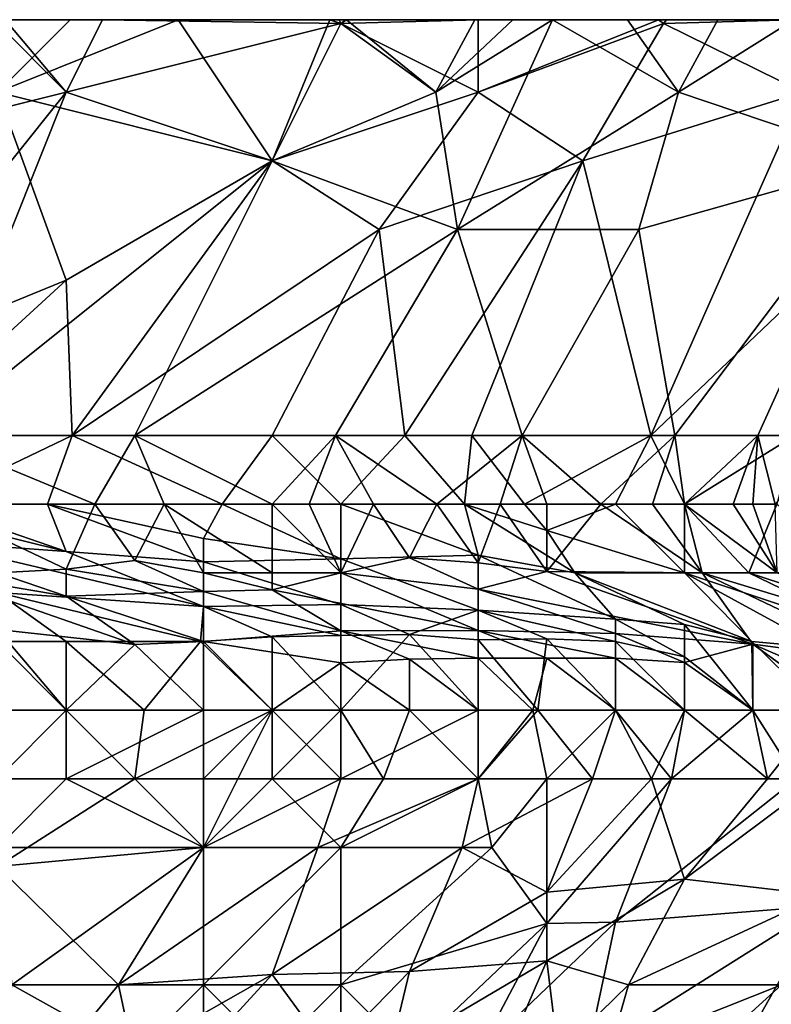
# Model space of a CAD drawing. Extents: x -101.11 to -97.38, y -1.48 to 0.39.
# Drawn here: x -97.86 to -97.64, y 0.1 to 0.39 of the extents above; entities that cross this region are included whole.
import ezdxf

# ---------------------------------------------------------------- set-up
doc = ezdxf.new("R2010")
doc.units = 0
doc.header["$MEASUREMENT"] = 0
doc.layers.add('BLOCK_0', color=7, linetype='Continuous')
doc.layers.add('SLICING1', color=7, linetype='Continuous')

msp = doc.modelspace()

# ---------------------------------------------------------------- linework, layer by layer
at = {"layer": 'BLOCK_0'}
for points in [[(-97.8628, 0.38473, 643.43665), (-97.92231, 0.34506, 643.44828), (-97.84297, 0.3649, 643.41185)], [(-97.84297, 0.3649, 643.41185), (-97.78346, 0.34506, 643.3508), (-97.76363, 0.38473, 643.3604)], [(-97.76363, 0.38473, 643.3604), (-97.78346, 0.34506, 643.3508), (-97.7362, 0.3649, 643.32089)], [(-97.76363, 0.38473, 641.60408), (-97.72396, 0.3649, 641.65057), (-97.78346, 0.34506, 641.61172)], [(-97.6705, 0.38473, 641.69442), (-97.69374, 0.34506, 641.69442), (-97.72396, 0.3649, 641.65057)], [(-97.69374, 0.34506, 641.69442), (-97.6705, 0.38473, 641.69442), (-97.63021, 0.3649, 641.75392)], [(-97.88264, 0.26572, 643.36348), (-97.84297, 0.3649, 643.41185), (-97.92231, 0.26572, 643.38829)], [(-97.92231, 0.34506, 643.44828), (-97.92231, 0.26572, 643.38829), (-97.84297, 0.3649, 643.41185)], [(-97.8628, 0.3649, 641.54053), (-97.84297, 0.31056, 641.59524), (-97.90408, 0.28556, 641.57541)], [(-97.78346, 0.34506, 643.3508), (-97.84297, 0.3649, 643.41185), (-97.88264, 0.26572, 643.36348)], [(-97.84297, 0.31056, 641.59524), (-97.8628, 0.3649, 641.54053), (-97.78346, 0.34506, 641.61172)], [(-97.7362, 0.3649, 643.32089), (-97.78346, 0.34506, 643.3508), (-97.73, 0.32523, 643.28122)], [(-97.75263, 0.32523, 641.65475), (-97.78346, 0.34506, 641.61172), (-97.72396, 0.3649, 641.65057)], [(-97.72396, 0.3649, 641.65057), (-97.69374, 0.34506, 641.69442), (-97.75263, 0.32523, 641.65475)], [(-97.67763, 0.32523, 643.22171), (-97.66616, 0.3649, 643.24155), (-97.73, 0.32523, 643.28122)], [(-97.69374, 0.34506, 641.69442), (-97.63021, 0.3649, 641.75392), (-97.67413, 0.26572, 641.79359)], [(-97.67763, 0.32523, 643.22171), (-97.60727, 0.34506, 643.14237), (-97.66616, 0.3649, 643.24155)], [(-97.63021, 0.3649, 641.75392), (-97.61161, 0.32523, 641.81343), (-97.67413, 0.26572, 641.79359)], [(-97.88264, 0.26572, 643.36348), (-97.82313, 0.26572, 643.31661), (-97.78346, 0.34506, 643.3508)], [(-97.84126, 0.26572, 641.63491), (-97.84297, 0.31056, 641.59524), (-97.78346, 0.34506, 641.61172)], [(-97.78346, 0.34506, 641.61172), (-97.75263, 0.32523, 641.65475), (-97.84126, 0.26572, 641.63491)], [(-97.78346, 0.34506, 643.3508), (-97.82313, 0.26572, 643.31661), (-97.73, 0.32523, 643.28122)], [(-97.75263, 0.32523, 641.65475), (-97.69374, 0.34506, 641.69442), (-97.74517, 0.26572, 641.71425)], [(-97.72579, 0.26572, 641.73409), (-97.74517, 0.26572, 641.71425), (-97.69374, 0.34506, 641.69442)], [(-97.67413, 0.26572, 641.79359), (-97.72579, 0.26572, 641.73409), (-97.69374, 0.34506, 641.69442)], [(-97.67763, 0.32523, 643.22171), (-97.6672, 0.26572, 643.14237), (-97.60727, 0.34506, 643.14237)], [(-97.64326, 0.26572, 643.1027), (-97.60727, 0.34506, 643.14237), (-97.6672, 0.26572, 643.14237)], [(-97.64326, 0.26572, 643.1027), (-97.62048, 0.26572, 643.06303), (-97.60727, 0.34506, 643.14237)], [(-97.78346, 0.26572, 641.68257), (-97.84126, 0.26572, 641.63491), (-97.75263, 0.32523, 641.65475)], [(-97.76521, 0.26572, 643.26138), (-97.73, 0.32523, 643.28122), (-97.82313, 0.26572, 643.31661)], [(-97.74517, 0.26572, 641.71425), (-97.78346, 0.26572, 641.68257), (-97.75263, 0.32523, 641.65475)], [(-97.76521, 0.26572, 643.26138), (-97.71124, 0.26572, 643.20188), (-97.73, 0.32523, 643.28122)], [(-97.67763, 0.32523, 643.22171), (-97.73, 0.32523, 643.28122), (-97.71124, 0.26572, 643.20188)], [(-97.67763, 0.32523, 643.22171), (-97.71124, 0.26572, 643.20188), (-97.6672, 0.26572, 643.14237)], [(-97.6325, 0.26572, 641.8531), (-97.67413, 0.26572, 641.79359), (-97.61161, 0.32523, 641.81343)], [(-97.90408, 0.28556, 641.57541), (-97.84297, 0.31056, 641.59524), (-97.89202, 0.26572, 641.59524)], [(-97.84297, 0.31056, 641.59524), (-97.84126, 0.26572, 641.63491), (-97.89202, 0.26572, 641.59524)], [(-97.89202, 0.26572, 641.59524), (-97.84126, 0.26572, 641.63491), (-97.88264, 0.24589, 641.60233)], [(-97.82313, 0.26572, 643.31661), (-97.88264, 0.26572, 643.36348), (-97.83475, 0.24589, 643.32089)], [(-97.88264, 0.24589, 643.35769), (-97.83475, 0.24589, 643.32089), (-97.88264, 0.26572, 643.36348)], [(-97.84834, 0.24589, 641.63491), (-97.88264, 0.24589, 641.60233), (-97.84126, 0.26572, 641.63491)], [(-97.84834, 0.24589, 641.63491), (-97.84126, 0.26572, 641.63491), (-97.79793, 0.24589, 641.67458)], [(-97.78346, 0.26572, 641.68257), (-97.79793, 0.24589, 641.67458), (-97.84126, 0.26572, 641.63491)], [(-97.82313, 0.26572, 643.31661), (-97.83475, 0.24589, 643.32089), (-97.81467, 0.24589, 643.30105)], [(-97.76521, 0.26572, 643.26138), (-97.82313, 0.26572, 643.31661), (-97.78346, 0.24589, 643.27237)], [(-97.81467, 0.24589, 643.30105), (-97.78346, 0.24589, 643.27237), (-97.82313, 0.26572, 643.31661)], [(-97.79793, 0.24589, 641.67458), (-97.78346, 0.26572, 641.68257), (-97.76363, 0.24589, 641.69872)], [(-97.78346, 0.24589, 643.27237), (-97.77276, 0.24589, 643.26138), (-97.76521, 0.26572, 643.26138)], [(-97.76363, 0.24589, 641.69872), (-97.78346, 0.26572, 641.68257), (-97.74517, 0.26572, 641.71425)], [(-97.76521, 0.26572, 643.26138), (-97.77276, 0.24589, 643.26138), (-97.75425, 0.24589, 643.24155)], [(-97.76521, 0.26572, 643.26138), (-97.75425, 0.24589, 643.24155), (-97.73592, 0.24589, 643.22171)], [(-97.73592, 0.24589, 643.22171), (-97.71124, 0.26572, 643.20188), (-97.76521, 0.26572, 643.26138)], [(-97.76363, 0.24589, 641.69872), (-97.74517, 0.26572, 641.71425), (-97.72799, 0.24589, 641.73409)], [(-97.72579, 0.26572, 641.73409), (-97.72799, 0.24589, 641.73409), (-97.74517, 0.26572, 641.71425)], [(-97.7176, 0.24589, 643.20188), (-97.71124, 0.26572, 643.20188), (-97.73592, 0.24589, 643.22171)], [(-97.72579, 0.26572, 641.73409), (-97.71064, 0.24589, 641.75392), (-97.72799, 0.24589, 641.73409)], [(-97.71064, 0.24589, 641.75392), (-97.72579, 0.26572, 641.73409), (-97.67413, 0.26572, 641.79359)], [(-97.7176, 0.24589, 643.20188), (-97.70412, 0.24589, 643.18375), (-97.71124, 0.26572, 643.20188)], [(-97.68857, 0.24589, 643.16221), (-97.6672, 0.26572, 643.14237), (-97.71124, 0.26572, 643.20188)], [(-97.71124, 0.26572, 643.20188), (-97.70412, 0.24589, 643.18375), (-97.68857, 0.24589, 643.16221)], [(-97.67413, 0.26572, 641.79359), (-97.68429, 0.24589, 641.78635), (-97.71064, 0.24589, 641.75392)], [(-97.67363, 0.24589, 643.14237), (-97.6672, 0.26572, 643.14237), (-97.68857, 0.24589, 643.16221)], [(-97.68429, 0.24589, 641.78635), (-97.67413, 0.26572, 641.79359), (-97.66445, 0.24589, 641.81514)], [(-97.66445, 0.24589, 641.81514), (-97.67413, 0.26572, 641.79359), (-97.6325, 0.26572, 641.8531)], [(-97.6672, 0.26572, 643.14237), (-97.67363, 0.24589, 643.14237), (-97.66445, 0.24589, 643.12642)], [(-97.66445, 0.24589, 643.12642), (-97.64326, 0.26572, 643.1027), (-97.6672, 0.26572, 643.14237)], [(-97.65032, 0.24589, 643.1027), (-97.64326, 0.26572, 643.1027), (-97.66445, 0.24589, 643.12642)], [(-97.66445, 0.24589, 641.81514), (-97.6325, 0.26572, 641.8531), (-97.63773, 0.24589, 641.8531)], [(-97.64462, 0.24589, 643.09314), (-97.64326, 0.26572, 643.1027), (-97.65032, 0.24589, 643.1027)], [(-97.63823, 0.24589, 643.08287), (-97.64326, 0.26572, 643.1027), (-97.64462, 0.24589, 643.09314)], [(-97.63823, 0.24589, 643.08287), (-97.62048, 0.26572, 643.06303), (-97.64326, 0.26572, 643.1027)], [(-97.84297, 0.22712, 643.34072), (-97.83475, 0.24589, 643.32089), (-97.88264, 0.24589, 643.35769)], [(-97.88264, 0.24589, 643.35769), (-97.8628, 0.22605, 643.35725), (-97.84297, 0.22712, 643.34072)], [(-97.88264, 0.24589, 641.60233), (-97.84297, 0.23225, 641.61508), (-97.88264, 0.24208, 641.59524)], [(-97.88264, 0.24589, 641.60233), (-97.84834, 0.24589, 641.63491), (-97.84297, 0.23225, 641.61508)], [(-97.79793, 0.24589, 641.67458), (-97.8033, 0.23597, 641.65475), (-97.84834, 0.24589, 641.63491)], [(-97.84297, 0.23225, 641.61508), (-97.84834, 0.24589, 641.63491), (-97.8033, 0.2292, 641.63491)], [(-97.8033, 0.23597, 641.65475), (-97.8033, 0.2292, 641.63491), (-97.84834, 0.24589, 641.63491)], [(-97.82313, 0.22962, 643.32089), (-97.83475, 0.24589, 643.32089), (-97.84297, 0.22712, 643.34072)], [(-97.82313, 0.22962, 643.32089), (-97.81467, 0.24589, 643.30105), (-97.83475, 0.24589, 643.32089)], [(-97.82313, 0.22962, 643.32089), (-97.8033, 0.22605, 643.30575), (-97.81467, 0.24589, 643.30105)], [(-97.8033, 0.22605, 643.30575), (-97.78346, 0.22605, 643.2883), (-97.81467, 0.24589, 643.30105)], [(-97.78346, 0.24589, 643.27237), (-97.81467, 0.24589, 643.30105), (-97.78346, 0.22605, 643.2883)], [(-97.76363, 0.23007, 641.67458), (-97.8033, 0.23597, 641.65475), (-97.79793, 0.24589, 641.67458)], [(-97.79793, 0.24589, 641.67458), (-97.76363, 0.24589, 641.69872), (-97.76363, 0.23007, 641.67458)], [(-97.77276, 0.24589, 643.26138), (-97.78346, 0.24589, 643.27237), (-97.76363, 0.22605, 643.26817)], [(-97.78346, 0.24589, 643.27237), (-97.78346, 0.22605, 643.2883), (-97.76363, 0.22605, 643.26817)], [(-97.77276, 0.24589, 643.26138), (-97.76363, 0.22605, 643.26817), (-97.75425, 0.24589, 643.24155)], [(-97.74379, 0.23042, 643.24155), (-97.75425, 0.24589, 643.24155), (-97.76363, 0.22605, 643.26817)], [(-97.72799, 0.24589, 641.73409), (-97.72396, 0.23115, 641.71425), (-97.76363, 0.24589, 641.69872)], [(-97.76363, 0.23007, 641.67458), (-97.76363, 0.24589, 641.69872), (-97.72396, 0.23115, 641.71425)], [(-97.75425, 0.24589, 643.24155), (-97.74379, 0.23042, 643.24155), (-97.73592, 0.24589, 643.22171)], [(-97.72396, 0.22895, 643.22171), (-97.73592, 0.24589, 643.22171), (-97.74379, 0.23042, 643.24155)], [(-97.72396, 0.22895, 643.22171), (-97.7176, 0.24589, 643.20188), (-97.73592, 0.24589, 643.22171)], [(-97.69607, 0.22605, 641.73409), (-97.72799, 0.24589, 641.73409), (-97.70412, 0.23829, 641.75392)], [(-97.69607, 0.22605, 641.73409), (-97.72396, 0.23115, 641.71425), (-97.72799, 0.24589, 641.73409)], [(-97.71064, 0.24589, 641.75392), (-97.70412, 0.23829, 641.75392), (-97.72799, 0.24589, 641.73409)], [(-97.70412, 0.22642, 643.20188), (-97.7176, 0.24589, 643.20188), (-97.72396, 0.22895, 643.22171)], [(-97.70412, 0.22642, 643.20188), (-97.70412, 0.24589, 643.18375), (-97.7176, 0.24589, 643.20188)], [(-97.70412, 0.23829, 641.75392), (-97.71064, 0.24589, 641.75392), (-97.68429, 0.24589, 641.78635)], [(-97.68857, 0.24589, 643.16221), (-97.70412, 0.24589, 643.18375), (-97.70412, 0.22642, 643.20188)], [(-97.68429, 0.24589, 641.78635), (-97.66445, 0.22605, 641.7807), (-97.70412, 0.23829, 641.75392)], [(-97.65926, 0.22605, 643.14237), (-97.68857, 0.24589, 643.16221), (-97.70412, 0.22642, 643.20188)], [(-97.65926, 0.22605, 643.14237), (-97.67363, 0.24589, 643.14237), (-97.68857, 0.24589, 643.16221)], [(-97.66445, 0.22605, 641.7807), (-97.68429, 0.24589, 641.78635), (-97.66445, 0.24589, 641.81514)], [(-97.66445, 0.24589, 643.12642), (-97.67363, 0.24589, 643.14237), (-97.65926, 0.22605, 643.14237)], [(-97.65032, 0.24589, 643.1027), (-97.66445, 0.24589, 643.12642), (-97.6376, 0.22605, 643.1027)], [(-97.65926, 0.22605, 643.14237), (-97.6376, 0.22605, 643.1027), (-97.66445, 0.24589, 643.12642)], [(-97.66445, 0.24589, 641.81514), (-97.63773, 0.24589, 641.8531), (-97.64586, 0.22605, 641.81343)], [(-97.66445, 0.24589, 641.81514), (-97.64586, 0.22605, 641.81343), (-97.66445, 0.22605, 641.7807)], [(-97.64462, 0.24589, 643.09314), (-97.65032, 0.24589, 643.1027), (-97.6376, 0.22605, 643.1027)], [(-97.63773, 0.24589, 641.8531), (-97.60991, 0.22605, 641.87293), (-97.64586, 0.22605, 641.81343)], [(-97.64462, 0.24589, 643.09314), (-97.6376, 0.22605, 643.1027), (-97.63823, 0.24589, 643.08287)], [(-97.88264, 0.23509, 641.57541), (-97.88264, 0.24208, 641.59524), (-97.84297, 0.23225, 641.61508)], [(-97.66445, 0.22605, 641.7807), (-97.69607, 0.22605, 641.73409), (-97.70412, 0.23829, 641.75392)], [(-97.88264, 0.23509, 641.57541), (-97.8033, 0.21629, 641.55557), (-97.8628, 0.22037, 641.5159)], [(-97.88264, 0.23509, 641.57541), (-97.84297, 0.23225, 641.61508), (-97.8033, 0.21629, 641.55557)], [(-97.8033, 0.2292, 641.63491), (-97.8033, 0.23597, 641.65475), (-97.76363, 0.23007, 641.67458)], [(-97.8033, 0.2292, 641.63491), (-97.8033, 0.21629, 641.55557), (-97.84297, 0.23225, 641.61508)], [(-97.72396, 0.21527, 641.63491), (-97.76363, 0.23007, 641.67458), (-97.72396, 0.23115, 641.71425)], [(-97.72396, 0.22129, 643.24155), (-97.74379, 0.23042, 643.24155), (-97.76363, 0.22605, 643.26817)], [(-97.72396, 0.22129, 643.24155), (-97.72396, 0.22895, 643.22171), (-97.74379, 0.23042, 643.24155)], [(-97.72396, 0.23115, 641.71425), (-97.69607, 0.22605, 641.73409), (-97.68429, 0.21268, 641.67458)], [(-97.72396, 0.23115, 641.71425), (-97.68429, 0.21268, 641.67458), (-97.72396, 0.21527, 641.63491)], [(-97.82313, 0.22962, 643.32089), (-97.84297, 0.22712, 643.34072), (-97.8033, 0.22063, 643.32089)], [(-97.8033, 0.22605, 643.30575), (-97.82313, 0.22962, 643.32089), (-97.8033, 0.22063, 643.32089)], [(-97.8033, 0.2292, 641.63491), (-97.76363, 0.23007, 641.67458), (-97.76363, 0.21689, 641.59524)], [(-97.8033, 0.2292, 641.63491), (-97.76363, 0.21689, 641.59524), (-97.8033, 0.21629, 641.55557)], [(-97.72396, 0.21527, 641.63491), (-97.76363, 0.21689, 641.59524), (-97.76363, 0.23007, 641.67458)], [(-97.70412, 0.22642, 643.20188), (-97.72396, 0.22895, 643.22171), (-97.72396, 0.22129, 643.24155)], [(-97.8628, 0.22605, 643.35725), (-97.88264, 0.22605, 643.37206), (-97.84297, 0.21927, 643.36056)], [(-97.8628, 0.20973, 643.4399), (-97.82313, 0.20538, 643.42006), (-97.88264, 0.22605, 643.37206)], [(-97.84297, 0.21927, 643.36056), (-97.88264, 0.22605, 643.37206), (-97.82313, 0.20538, 643.42006)], [(-97.8628, 0.22605, 643.35725), (-97.84297, 0.21927, 643.36056), (-97.84297, 0.22712, 643.34072)], [(-97.84297, 0.21927, 643.36056), (-97.8033, 0.22063, 643.32089), (-97.84297, 0.22712, 643.34072)], [(-97.8033, 0.22605, 643.30575), (-97.78346, 0.2211, 643.30105), (-97.78346, 0.22605, 643.2883)], [(-97.8033, 0.22605, 643.30575), (-97.8033, 0.22063, 643.32089), (-97.78346, 0.2211, 643.30105)], [(-97.72396, 0.20942, 643.32089), (-97.76363, 0.22605, 643.26817), (-97.78346, 0.2211, 643.30105)], [(-97.78346, 0.22605, 643.2883), (-97.78346, 0.2211, 643.30105), (-97.76363, 0.22605, 643.26817)], [(-97.72396, 0.22129, 643.24155), (-97.76363, 0.22605, 643.26817), (-97.72396, 0.20942, 643.32089)], [(-97.72396, 0.22129, 643.24155), (-97.64462, 0.20544, 643.24155), (-97.70412, 0.22642, 643.20188)], [(-97.70412, 0.22642, 643.20188), (-97.64462, 0.20544, 643.24155), (-97.65926, 0.22605, 643.14237)], [(-97.66445, 0.22605, 641.7807), (-97.64499, 0.20622, 641.71425), (-97.69607, 0.22605, 641.73409)], [(-97.68429, 0.21268, 641.67458), (-97.69607, 0.22605, 641.73409), (-97.66445, 0.2111, 641.69442)], [(-97.66445, 0.2111, 641.69442), (-97.69607, 0.22605, 641.73409), (-97.64499, 0.20622, 641.71425)], [(-97.66445, 0.22605, 641.7807), (-97.62478, 0.20437, 641.73409), (-97.64499, 0.20622, 641.71425)], [(-97.64586, 0.22605, 641.81343), (-97.60495, 0.20622, 641.77011), (-97.66445, 0.22605, 641.7807)], [(-97.60495, 0.20622, 641.77011), (-97.62478, 0.20437, 641.73409), (-97.66445, 0.22605, 641.7807)], [(-97.60495, 0.20018, 643.20188), (-97.65926, 0.22605, 643.14237), (-97.64462, 0.20544, 643.24155)], [(-97.60495, 0.20018, 643.20188), (-97.60495, 0.20953, 643.16221), (-97.65926, 0.22605, 643.14237)], [(-97.65926, 0.22605, 643.14237), (-97.60495, 0.20953, 643.16221), (-97.6376, 0.22605, 643.1027)], [(-97.58511, 0.20622, 641.80705), (-97.64586, 0.22605, 641.81343), (-97.60991, 0.22605, 641.87293)], [(-97.60495, 0.20622, 641.77011), (-97.64586, 0.22605, 641.81343), (-97.58511, 0.20622, 641.80705)], [(-97.84297, 0.20622, 641.50786), (-97.8628, 0.20622, 641.49467), (-97.8628, 0.22037, 641.5159)], [(-97.8628, 0.22037, 641.5159), (-97.8033, 0.21629, 641.55557), (-97.8042, 0.20622, 641.53574)], [(-97.8628, 0.22037, 641.5159), (-97.8042, 0.20622, 641.53574), (-97.84297, 0.20622, 641.50786)], [(-97.84297, 0.21927, 643.36056), (-97.8033, 0.20622, 643.39437), (-97.8033, 0.22063, 643.32089)], [(-97.82313, 0.20538, 643.42006), (-97.8033, 0.20622, 643.39437), (-97.84297, 0.21927, 643.36056)], [(-97.8033, 0.22063, 643.32089), (-97.76363, 0.20933, 643.36056), (-97.78346, 0.2211, 643.30105)], [(-97.76363, 0.20933, 643.36056), (-97.8033, 0.22063, 643.32089), (-97.8033, 0.20622, 643.39437)], [(-97.76363, 0.20933, 643.36056), (-97.72396, 0.20942, 643.32089), (-97.78346, 0.2211, 643.30105)], [(-97.72396, 0.22129, 643.24155), (-97.68429, 0.20851, 643.28122), (-97.64462, 0.20544, 643.24155)], [(-97.72396, 0.20942, 643.32089), (-97.68429, 0.20851, 643.28122), (-97.72396, 0.22129, 643.24155)], [(-97.8033, 0.21629, 641.55557), (-97.78346, 0.20761, 641.55557), (-97.8042, 0.20622, 641.53574)], [(-97.76363, 0.21689, 641.59524), (-97.76363, 0.20792, 641.57541), (-97.8033, 0.21629, 641.55557)], [(-97.78346, 0.20761, 641.55557), (-97.8033, 0.21629, 641.55557), (-97.76363, 0.20792, 641.57541)], [(-97.74379, 0.20823, 641.59524), (-97.76363, 0.20792, 641.57541), (-97.76363, 0.21689, 641.59524)], [(-97.76363, 0.21689, 641.59524), (-97.72396, 0.21527, 641.63491), (-97.74379, 0.20823, 641.59524)], [(-97.72396, 0.20668, 641.61508), (-97.74379, 0.20823, 641.59524), (-97.72396, 0.21527, 641.63491)], [(-97.72396, 0.21527, 641.63491), (-97.68429, 0.20622, 641.65879), (-97.70412, 0.20699, 641.63491)], [(-97.72396, 0.21527, 641.63491), (-97.68429, 0.21268, 641.67458), (-97.68429, 0.20622, 641.65879)], [(-97.70412, 0.20699, 641.63491), (-97.72396, 0.20668, 641.61508), (-97.72396, 0.21527, 641.63491)], [(-97.66445, 0.20179, 641.67458), (-97.68429, 0.20622, 641.65879), (-97.68429, 0.21268, 641.67458)], [(-97.68429, 0.21268, 641.67458), (-97.66445, 0.2111, 641.69442), (-97.66445, 0.20179, 641.67458)], [(-97.66445, 0.20179, 641.67458), (-97.66445, 0.2111, 641.69442), (-97.64462, 0.18638, 641.68549)], [(-97.64499, 0.20622, 641.71425), (-97.64462, 0.18638, 641.68549), (-97.66445, 0.2111, 641.69442)], [(-97.8628, 0.18638, 643.46392), (-97.84297, 0.18638, 643.45183), (-97.8628, 0.20973, 643.4399)], [(-97.8628, 0.20973, 643.4399), (-97.84297, 0.18638, 643.45183), (-97.82313, 0.20538, 643.42006)], [(-97.8042, 0.20622, 641.53574), (-97.78346, 0.20761, 641.55557), (-97.78346, 0.18638, 641.54426)], [(-97.76363, 0.20933, 643.36056), (-97.8033, 0.20622, 643.39437), (-97.76363, 0.20007, 643.38039)], [(-97.78346, 0.20761, 641.55557), (-97.76363, 0.20792, 641.57541), (-97.76363, 0.18638, 641.56038)], [(-97.76363, 0.18638, 641.56038), (-97.78346, 0.18638, 641.54426), (-97.78346, 0.20761, 641.55557)], [(-97.72396, 0.20942, 643.32089), (-97.76363, 0.20933, 643.36056), (-97.72396, 0.20142, 643.34072)], [(-97.74379, 0.20108, 643.36056), (-97.72396, 0.20142, 643.34072), (-97.76363, 0.20933, 643.36056)], [(-97.76363, 0.20007, 643.38039), (-97.74379, 0.20108, 643.36056), (-97.76363, 0.20933, 643.36056)], [(-97.76363, 0.18638, 641.56038), (-97.76363, 0.20792, 641.57541), (-97.74379, 0.20823, 641.59524)], [(-97.74379, 0.20823, 641.59524), (-97.72396, 0.18638, 641.59703), (-97.76363, 0.18638, 641.56038)], [(-97.72396, 0.20668, 641.61508), (-97.72396, 0.18638, 641.59703), (-97.74379, 0.20823, 641.59524)], [(-97.72396, 0.20142, 643.34072), (-97.70412, 0.20142, 643.32089), (-97.72396, 0.20942, 643.32089)], [(-97.70412, 0.20142, 643.32089), (-97.68429, 0.20142, 643.30105), (-97.72396, 0.20942, 643.32089)], [(-97.68429, 0.20851, 643.28122), (-97.72396, 0.20942, 643.32089), (-97.68429, 0.20142, 643.30105)], [(-97.68429, 0.20142, 643.30105), (-97.66445, 0.20018, 643.28122), (-97.68429, 0.20851, 643.28122)], [(-97.68429, 0.20851, 643.28122), (-97.66445, 0.20018, 643.28122), (-97.64462, 0.20544, 643.24155)], [(-97.8628, 0.20622, 641.49467), (-97.84297, 0.18638, 641.50366), (-97.8628, 0.18638, 641.48972)], [(-97.8628, 0.20622, 641.49467), (-97.84297, 0.20622, 641.50786), (-97.84297, 0.18638, 641.50366)], [(-97.82045, 0.18638, 641.5159), (-97.84297, 0.20622, 641.50786), (-97.8042, 0.20622, 641.53574)], [(-97.84297, 0.18638, 641.50366), (-97.84297, 0.20622, 641.50786), (-97.82045, 0.18638, 641.5159)], [(-97.82313, 0.20538, 643.42006), (-97.84297, 0.18638, 643.45183), (-97.8033, 0.18638, 643.42239)], [(-97.82313, 0.20538, 643.42006), (-97.8033, 0.18638, 643.42239), (-97.8033, 0.20622, 643.39437)], [(-97.8042, 0.20622, 641.53574), (-97.78346, 0.18638, 641.54426), (-97.82045, 0.18638, 641.5159)], [(-97.76363, 0.20007, 643.38039), (-97.8033, 0.20622, 643.39437), (-97.78346, 0.18638, 643.40689)], [(-97.8033, 0.18638, 643.42239), (-97.78346, 0.18638, 643.40689), (-97.8033, 0.20622, 643.39437)], [(-97.72396, 0.20668, 641.61508), (-97.70412, 0.20699, 641.63491), (-97.70676, 0.18638, 641.61508)], [(-97.70676, 0.18638, 641.61508), (-97.72396, 0.18638, 641.59703), (-97.72396, 0.20668, 641.61508)], [(-97.70412, 0.20699, 641.63491), (-97.68429, 0.18638, 641.63885), (-97.70676, 0.18638, 641.61508)], [(-97.68429, 0.18638, 641.63885), (-97.70412, 0.20699, 641.63491), (-97.68429, 0.20622, 641.65879)], [(-97.68429, 0.20622, 641.65879), (-97.66445, 0.18638, 641.66118), (-97.68429, 0.18638, 641.63885)], [(-97.68429, 0.20622, 641.65879), (-97.66445, 0.20179, 641.67458), (-97.66445, 0.18638, 641.66118)], [(-97.66445, 0.20018, 643.28122), (-97.64462, 0.18638, 643.27416), (-97.64462, 0.20544, 643.24155)], [(-97.62478, 0.18638, 641.71122), (-97.64462, 0.18638, 641.68549), (-97.64499, 0.20622, 641.71425)], [(-97.62478, 0.18638, 641.71122), (-97.64499, 0.20622, 641.71425), (-97.62478, 0.20437, 641.73409)], [(-97.60495, 0.20018, 643.20188), (-97.64462, 0.20544, 643.24155), (-97.60495, 0.18823, 643.22171)], [(-97.61843, 0.18638, 643.24155), (-97.60495, 0.18823, 643.22171), (-97.64462, 0.20544, 643.24155)], [(-97.61843, 0.18638, 643.24155), (-97.64462, 0.20544, 643.24155), (-97.64462, 0.18638, 643.27416)], [(-97.78346, 0.18638, 643.40689), (-97.76363, 0.18638, 643.39109), (-97.76363, 0.20007, 643.38039)], [(-97.76363, 0.20007, 643.38039), (-97.74379, 0.18638, 643.37342), (-97.74379, 0.20108, 643.36056)], [(-97.76363, 0.20007, 643.38039), (-97.76363, 0.18638, 643.39109), (-97.74379, 0.18638, 643.37342)], [(-97.74379, 0.20108, 643.36056), (-97.72396, 0.18638, 643.35576), (-97.72396, 0.20142, 643.34072)], [(-97.74379, 0.20108, 643.36056), (-97.74379, 0.18638, 643.37342), (-97.72396, 0.18638, 643.35576)], [(-97.72396, 0.18638, 643.35576), (-97.70819, 0.18638, 643.34072), (-97.72396, 0.20142, 643.34072)], [(-97.70412, 0.20142, 643.32089), (-97.72396, 0.20142, 643.34072), (-97.70819, 0.18638, 643.34072)], [(-97.70412, 0.20142, 643.32089), (-97.70819, 0.18638, 643.34072), (-97.68429, 0.18638, 643.31736)], [(-97.70412, 0.20142, 643.32089), (-97.68429, 0.18638, 643.31736), (-97.68429, 0.20142, 643.30105)], [(-97.68429, 0.20142, 643.30105), (-97.68429, 0.18638, 643.31736), (-97.66445, 0.18638, 643.29644)], [(-97.68429, 0.20142, 643.30105), (-97.66445, 0.18638, 643.29644), (-97.66445, 0.20018, 643.28122)], [(-97.66445, 0.20179, 641.67458), (-97.64462, 0.18638, 641.68549), (-97.66445, 0.18638, 641.66118)], [(-97.66445, 0.20018, 643.28122), (-97.66445, 0.18638, 643.29644), (-97.64462, 0.18638, 643.27416)], [(-97.84297, 0.18638, 643.45183), (-97.8628, 0.16655, 643.46113), (-97.84297, 0.16655, 643.44966)], [(-97.8628, 0.18638, 643.46392), (-97.8628, 0.16655, 643.46113), (-97.84297, 0.18638, 643.45183)], [(-97.8628, 0.16655, 641.4956), (-97.8628, 0.18638, 641.48972), (-97.84297, 0.18638, 641.50366)], [(-97.8628, 0.16655, 641.4956), (-97.84297, 0.18638, 641.50366), (-97.82313, 0.16655, 641.52009)], [(-97.8033, 0.16655, 643.42177), (-97.8033, 0.18638, 643.42239), (-97.84297, 0.16655, 643.44966)], [(-97.84297, 0.18638, 643.45183), (-97.84297, 0.16655, 643.44966), (-97.8033, 0.18638, 643.42239)], [(-97.82045, 0.18638, 641.5159), (-97.82313, 0.16655, 641.52009), (-97.84297, 0.18638, 641.50366)], [(-97.8033, 0.14671, 641.54786), (-97.82313, 0.16655, 641.52009), (-97.78346, 0.18638, 641.54426)], [(-97.82045, 0.18638, 641.5159), (-97.78346, 0.18638, 641.54426), (-97.82313, 0.16655, 641.52009)], [(-97.8033, 0.16655, 643.42177), (-97.78346, 0.16655, 643.40627), (-97.78346, 0.18638, 643.40689)], [(-97.8033, 0.16655, 643.42177), (-97.78346, 0.18638, 643.40689), (-97.8033, 0.18638, 643.42239)], [(-97.76363, 0.16655, 641.56658), (-97.8033, 0.14671, 641.54786), (-97.78346, 0.18638, 641.54426)], [(-97.78346, 0.18638, 643.40689), (-97.78346, 0.16655, 643.40627), (-97.76363, 0.18638, 643.39109)], [(-97.76363, 0.18638, 643.39109), (-97.78346, 0.16655, 643.40627), (-97.75132, 0.16655, 643.38039)], [(-97.76363, 0.18638, 641.56038), (-97.76363, 0.16655, 641.56658), (-97.78346, 0.18638, 641.54426)], [(-97.75132, 0.16655, 643.38039), (-97.74379, 0.18638, 643.37342), (-97.76363, 0.18638, 643.39109)], [(-97.72396, 0.16655, 641.60253), (-97.76363, 0.16655, 641.56658), (-97.72396, 0.18638, 641.59703)], [(-97.76363, 0.18638, 641.56038), (-97.72396, 0.18638, 641.59703), (-97.76363, 0.16655, 641.56658)], [(-97.74379, 0.18638, 643.37342), (-97.75132, 0.16655, 643.38039), (-97.72396, 0.16655, 643.35669)], [(-97.72396, 0.18638, 643.35576), (-97.74379, 0.18638, 643.37342), (-97.72396, 0.16655, 643.35669)], [(-97.72396, 0.18638, 643.35576), (-97.72396, 0.16655, 643.35669), (-97.70819, 0.18638, 643.34072)], [(-97.72396, 0.16655, 643.35669), (-97.70412, 0.16655, 643.33731), (-97.70819, 0.18638, 643.34072)], [(-97.72396, 0.16655, 641.60253), (-97.72396, 0.18638, 641.59703), (-97.70676, 0.18638, 641.61508)], [(-97.70676, 0.18638, 641.61508), (-97.69095, 0.16655, 641.63491), (-97.72396, 0.16655, 641.60253)], [(-97.70819, 0.18638, 643.34072), (-97.70412, 0.16655, 643.33731), (-97.68429, 0.18638, 643.31736)], [(-97.69095, 0.16655, 641.63491), (-97.70676, 0.18638, 641.61508), (-97.68429, 0.18638, 641.63885)], [(-97.68429, 0.18638, 643.31736), (-97.70412, 0.16655, 643.33731), (-97.66813, 0.16655, 643.30105)], [(-97.68429, 0.18638, 641.63885), (-97.67391, 0.16655, 641.65475), (-97.69095, 0.16655, 641.63491)], [(-97.66813, 0.16655, 643.30105), (-97.66445, 0.18638, 643.29644), (-97.68429, 0.18638, 643.31736)], [(-97.67391, 0.16655, 641.65475), (-97.68429, 0.18638, 641.63885), (-97.66445, 0.18638, 641.66118)], [(-97.67391, 0.16655, 641.65475), (-97.66445, 0.18638, 641.66118), (-97.64044, 0.16655, 641.69442)], [(-97.63207, 0.16655, 643.26138), (-97.64462, 0.18638, 643.27416), (-97.66813, 0.16655, 643.30105)], [(-97.66445, 0.18638, 643.29644), (-97.66813, 0.16655, 643.30105), (-97.64462, 0.18638, 643.27416)], [(-97.64462, 0.18638, 641.68549), (-97.64044, 0.16655, 641.69442), (-97.66445, 0.18638, 641.66118)], [(-97.64462, 0.18638, 643.27416), (-97.63207, 0.16655, 643.26138), (-97.61843, 0.18638, 643.24155)], [(-97.64462, 0.18638, 641.68549), (-97.62478, 0.18638, 641.71122), (-97.64044, 0.16655, 641.69442)], [(-97.62556, 0.16655, 641.71425), (-97.64044, 0.16655, 641.69442), (-97.62478, 0.18638, 641.71122)], [(-97.8628, 0.14671, 643.44614), (-97.84297, 0.16655, 643.44966), (-97.8628, 0.16655, 643.46113)], [(-97.8628, 0.14671, 643.44614), (-97.8033, 0.14671, 643.40813), (-97.84297, 0.16655, 643.44966)], [(-97.8628, 0.16655, 641.4956), (-97.82313, 0.16655, 641.52009), (-97.8628, 0.14126, 641.5159)], [(-97.8628, 0.14126, 641.5159), (-97.82313, 0.16655, 641.52009), (-97.8033, 0.14671, 641.54786)], [(-97.8033, 0.16655, 643.42177), (-97.84297, 0.16655, 643.44966), (-97.8033, 0.14671, 643.40813)], [(-97.8033, 0.14671, 643.40813), (-97.78346, 0.16655, 643.40627), (-97.8033, 0.16655, 643.42177)], [(-97.78346, 0.16655, 643.40627), (-97.8033, 0.14671, 643.40813), (-97.76363, 0.14671, 643.3802)], [(-97.77031, 0.14671, 641.57541), (-97.8033, 0.14671, 641.54786), (-97.76363, 0.16655, 641.56658)], [(-97.76363, 0.14671, 643.3802), (-97.75132, 0.16655, 643.38039), (-97.78346, 0.16655, 643.40627)], [(-97.72396, 0.16655, 641.60253), (-97.72864, 0.14671, 641.61508), (-97.77031, 0.14671, 641.57541)], [(-97.77031, 0.14671, 641.57541), (-97.76363, 0.16655, 641.56658), (-97.72396, 0.16655, 641.60253)], [(-97.75132, 0.16655, 643.38039), (-97.76363, 0.14671, 643.3802), (-97.72396, 0.16655, 643.35669)], [(-97.72009, 0.14671, 643.34072), (-97.72396, 0.16655, 643.35669), (-97.76363, 0.14671, 643.3802)], [(-97.70412, 0.13385, 641.65475), (-97.72864, 0.14671, 641.61508), (-97.69095, 0.16655, 641.63491)], [(-97.72396, 0.16655, 641.60253), (-97.69095, 0.16655, 641.63491), (-97.72864, 0.14671, 641.61508)], [(-97.72009, 0.14671, 643.34072), (-97.70412, 0.16655, 643.33731), (-97.72396, 0.16655, 643.35669)], [(-97.70412, 0.16655, 643.33731), (-97.72009, 0.14671, 643.34072), (-97.70412, 0.1248, 643.30105)], [(-97.70412, 0.1248, 643.30105), (-97.66813, 0.16655, 643.30105), (-97.70412, 0.16655, 643.33731)], [(-97.70412, 0.1248, 643.30105), (-97.68429, 0.12512, 643.28122), (-97.66813, 0.16655, 643.30105)], [(-97.66445, 0.13757, 641.69442), (-97.70412, 0.13385, 641.65475), (-97.67391, 0.16655, 641.65475)], [(-97.69095, 0.16655, 641.63491), (-97.67391, 0.16655, 641.65475), (-97.70412, 0.13385, 641.65475)], [(-97.63207, 0.16655, 643.26138), (-97.68429, 0.12512, 643.28122), (-97.62478, 0.12985, 643.22171)], [(-97.63207, 0.16655, 643.26138), (-97.66813, 0.16655, 643.30105), (-97.68429, 0.12512, 643.28122)], [(-97.66445, 0.13757, 641.69442), (-97.67391, 0.16655, 641.65475), (-97.64044, 0.16655, 641.69442)], [(-97.62478, 0.13292, 641.75392), (-97.66445, 0.13757, 641.69442), (-97.62556, 0.16655, 641.71425)], [(-97.64044, 0.16655, 641.69442), (-97.62556, 0.16655, 641.71425), (-97.66445, 0.13757, 641.69442)], [(-97.8628, 0.14671, 643.44614), (-97.85869, 0.10704, 643.40023), (-97.8033, 0.14671, 643.40813)], [(-97.8033, 0.14671, 641.54786), (-97.82792, 0.10704, 641.57541), (-97.8628, 0.14126, 641.5159)], [(-97.8033, 0.14671, 643.40813), (-97.85869, 0.10704, 643.40023), (-97.8033, 0.10704, 643.36443)], [(-97.8033, 0.14671, 641.54786), (-97.77031, 0.14671, 641.57541), (-97.82792, 0.10704, 641.57541)], [(-97.78346, 0.10999, 641.61508), (-97.82792, 0.10704, 641.57541), (-97.77031, 0.14671, 641.57541)], [(-97.8033, 0.14671, 643.40813), (-97.8033, 0.10704, 643.36443), (-97.76363, 0.14671, 643.3802)], [(-97.76363, 0.10704, 643.33243), (-97.76363, 0.14671, 643.3802), (-97.8033, 0.10704, 643.36443)], [(-97.74379, 0.11092, 641.65475), (-97.78346, 0.10999, 641.61508), (-97.72864, 0.14671, 641.61508)], [(-97.72864, 0.14671, 641.61508), (-97.78346, 0.10999, 641.61508), (-97.77031, 0.14671, 641.57541)], [(-97.72009, 0.14671, 643.34072), (-97.76363, 0.14671, 643.3802), (-97.76363, 0.10704, 643.33243)], [(-97.70412, 0.1248, 643.30105), (-97.72009, 0.14671, 643.34072), (-97.76363, 0.10704, 643.33243)], [(-97.72864, 0.14671, 641.61508), (-97.70412, 0.13385, 641.65475), (-97.74379, 0.11092, 641.65475)], [(-97.88099, 0.10704, 641.53574), (-97.8628, 0.14126, 641.5159), (-97.82792, 0.10704, 641.57541)], [(-97.66445, 0.13757, 641.69442), (-97.68054, 0.10704, 641.73409), (-97.70412, 0.11402, 641.69442)], [(-97.66445, 0.13757, 641.69442), (-97.70412, 0.11402, 641.69442), (-97.70412, 0.13385, 641.65475)], [(-97.62478, 0.13292, 641.75392), (-97.68054, 0.10704, 641.73409), (-97.66445, 0.13757, 641.69442)], [(-97.70412, 0.11402, 641.69442), (-97.74379, 0.11092, 641.65475), (-97.70412, 0.13385, 641.65475)], [(-97.63639, 0.10704, 641.79359), (-97.68054, 0.10704, 641.73409), (-97.62478, 0.13292, 641.75392)], [(-97.62478, 0.12985, 643.22171), (-97.69239, 0.08721, 643.24155), (-97.6488, 0.08721, 643.18204)], [(-97.68429, 0.12512, 643.28122), (-97.69239, 0.08721, 643.24155), (-97.62478, 0.12985, 643.22171)], [(-97.60495, 0.12239, 643.18204), (-97.62478, 0.12985, 643.22171), (-97.6488, 0.08721, 643.18204)], [(-97.76363, 0.10704, 643.33243), (-97.74379, 0.08721, 643.29698), (-97.70412, 0.1248, 643.30105)], [(-97.72396, 0.08721, 643.27663), (-97.70412, 0.1248, 643.30105), (-97.74379, 0.08721, 643.29698)], [(-97.69239, 0.08721, 643.24155), (-97.68429, 0.12512, 643.28122), (-97.72396, 0.08721, 643.27663)], [(-97.68429, 0.12512, 643.28122), (-97.70412, 0.1248, 643.30105), (-97.72396, 0.08721, 643.27663)], [(-97.6488, 0.08721, 643.18204), (-97.62478, 0.09973, 643.16221), (-97.60495, 0.12239, 643.18204)], [(-97.70412, 0.11402, 641.69442), (-97.71575, 0.08721, 641.71425), (-97.74953, 0.08721, 641.67458)], [(-97.74953, 0.08721, 641.67458), (-97.74379, 0.11092, 641.65475), (-97.70412, 0.11402, 641.69442)], [(-97.71575, 0.08721, 641.71425), (-97.70412, 0.11402, 641.69442), (-97.70087, 0.08721, 641.73409)], [(-97.68054, 0.10704, 641.73409), (-97.70087, 0.08721, 641.73409), (-97.70412, 0.11402, 641.69442)], [(-97.76688, 0.08721, 641.65475), (-97.78346, 0.10999, 641.61508), (-97.74379, 0.11092, 641.65475)], [(-97.74953, 0.08721, 641.67458), (-97.76688, 0.08721, 641.65475), (-97.74379, 0.11092, 641.65475)], [(-97.82361, 0.08721, 641.59524), (-97.82792, 0.10704, 641.57541), (-97.78346, 0.10999, 641.61508)], [(-97.78346, 0.10999, 641.61508), (-97.80438, 0.08721, 641.61508), (-97.82361, 0.08721, 641.59524)], [(-97.80438, 0.08721, 641.61508), (-97.78346, 0.10999, 641.61508), (-97.76688, 0.08721, 641.65475)], [(-97.88264, 0.08721, 641.54351), (-97.88099, 0.10704, 641.53574), (-97.84419, 0.08721, 641.57541)], [(-97.82792, 0.10704, 641.57541), (-97.84419, 0.08721, 641.57541), (-97.88099, 0.10704, 641.53574)], [(-97.8628, 0.08721, 643.39605), (-97.82313, 0.08721, 643.36815), (-97.85869, 0.10704, 643.40023)], [(-97.8033, 0.10704, 643.36443), (-97.85869, 0.10704, 643.40023), (-97.82313, 0.08721, 643.36815)], [(-97.82361, 0.08721, 641.59524), (-97.84419, 0.08721, 641.57541), (-97.82792, 0.10704, 641.57541)], [(-97.82313, 0.08721, 643.36815), (-97.8033, 0.06737, 643.34536), (-97.8033, 0.10704, 643.36443)], [(-97.78346, 0.08721, 643.33449), (-97.76363, 0.10704, 643.33243), (-97.8033, 0.10704, 643.36443)], [(-97.78346, 0.08721, 643.33449), (-97.8033, 0.10704, 643.36443), (-97.8033, 0.06737, 643.34536)], [(-97.78346, 0.08721, 643.33449), (-97.76363, 0.06737, 643.30832), (-97.76363, 0.10704, 643.33243)], [(-97.74379, 0.08721, 643.29698), (-97.76363, 0.10704, 643.33243), (-97.76363, 0.06737, 643.30832)], [(-97.6863, 0.08721, 641.75392), (-97.70087, 0.08721, 641.73409), (-97.68054, 0.10704, 641.73409)], [(-97.6581, 0.08721, 641.79359), (-97.6863, 0.08721, 641.75392), (-97.63639, 0.10704, 641.79359)], [(-97.68054, 0.10704, 641.73409), (-97.63639, 0.10704, 641.79359), (-97.6863, 0.08721, 641.75392)], [(-97.63083, 0.08721, 641.83326), (-97.6581, 0.08721, 641.79359), (-97.63639, 0.10704, 641.79359)]]:
    msp.add_3dface(points, dxfattribs=at)
at = {"layer": 'SLICING1'}
for points in [[(-97.94196, 0.38582, 643.48491), (-97.4058, 0.38582, 642.50711), (-97.91301, 0.38582, 641.49553)], [(-97.46719, 0.38582, 642.88452), (-97.40822, 0.38582, 642.57341), (-97.94196, 0.38582, 643.48491)], [(-97.40822, 0.38582, 642.57341), (-97.4058, 0.38582, 642.50711), (-97.94196, 0.38582, 643.48491)], [(-97.8628, 0.38582, 643.43702), (-97.83251, 0.38582, 643.41512), (-97.94196, 0.38582, 643.48491)], [(-97.70255, 0.38582, 643.29637), (-97.94196, 0.38582, 643.48491), (-97.83251, 0.38582, 643.41512)], [(-97.5494, 0.38582, 643.0759), (-97.94196, 0.38582, 643.48491), (-97.63285, 0.38582, 643.20903)], [(-97.46719, 0.38582, 642.88452), (-97.94196, 0.38582, 643.48491), (-97.52308, 0.38582, 643.02445)], [(-97.70255, 0.38582, 643.29637), (-97.63285, 0.38582, 643.20903), (-97.94196, 0.38582, 643.48491)], [(-97.5494, 0.38582, 643.0759), (-97.52308, 0.38582, 643.02445), (-97.94196, 0.38582, 643.48491)], [(-97.4058, 0.38582, 642.50711), (-97.40941, 0.38582, 642.33383), (-97.91301, 0.38582, 641.49553)], [(-97.40941, 0.38582, 642.33383), (-97.41095, 0.38582, 642.31508), (-97.91301, 0.38582, 641.49553)], [(-97.41095, 0.38582, 642.31508), (-97.42041, 0.38582, 642.23934), (-97.91301, 0.38582, 641.49553)], [(-97.91025, 0.38582, 641.49726), (-97.91301, 0.38582, 641.49553), (-97.42041, 0.38582, 642.23934)], [(-97.42041, 0.38582, 642.23934), (-97.42437, 0.38582, 642.2159), (-97.91025, 0.38582, 641.49726)], [(-97.8628, 0.38582, 641.52861), (-97.91025, 0.38582, 641.49726), (-97.42437, 0.38582, 642.2159)], [(-97.86064, 0.38582, 643.43563), (-97.8628, 0.38473, 643.43665), (-97.84297, 0.3649, 643.41185)], [(-97.81063, 0.38582, 641.56658), (-97.8628, 0.3649, 641.54053), (-97.84188, 0.38582, 641.54332)], [(-97.81063, 0.38582, 641.56658), (-97.78346, 0.34506, 641.61172), (-97.8628, 0.3649, 641.54053)], [(-97.8628, 0.3649, 641.54053), (-97.8628, 0.38582, 641.52861), (-97.84188, 0.38582, 641.54332)], [(-97.8628, 0.38582, 641.52861), (-97.46468, 0.38582, 642.05734), (-97.84188, 0.38582, 641.54332)], [(-97.86064, 0.38582, 643.43563), (-97.83251, 0.38582, 643.41512), (-97.8628, 0.38582, 643.43702)], [(-97.8628, 0.38582, 641.52861), (-97.42437, 0.38582, 642.2159), (-97.46468, 0.38582, 642.05734)], [(-97.86064, 0.38582, 643.43563), (-97.84297, 0.3649, 643.41185), (-97.83251, 0.38582, 643.41512)], [(-97.83251, 0.38582, 643.41512), (-97.84297, 0.3649, 643.41185), (-97.76363, 0.38473, 643.3604)], [(-97.84188, 0.38582, 641.54332), (-97.49706, 0.38582, 641.97211), (-97.81063, 0.38582, 641.56658)], [(-97.49706, 0.38582, 641.97211), (-97.84188, 0.38582, 641.54332), (-97.46468, 0.38582, 642.05734)], [(-97.83251, 0.38582, 643.41512), (-97.76363, 0.38473, 643.3604), (-97.76688, 0.38582, 643.36356)], [(-97.72493, 0.38582, 643.32058), (-97.70255, 0.38582, 643.29637), (-97.83251, 0.38582, 643.41512)], [(-97.76688, 0.38582, 643.36356), (-97.72493, 0.38582, 643.32058), (-97.83251, 0.38582, 643.41512)], [(-97.76688, 0.38582, 641.60089), (-97.78346, 0.34506, 641.61172), (-97.81063, 0.38582, 641.56658)], [(-97.81063, 0.38582, 641.56658), (-97.72396, 0.38582, 641.6413), (-97.76688, 0.38582, 641.60089)], [(-97.72396, 0.38582, 641.6413), (-97.81063, 0.38582, 641.56658), (-97.49706, 0.38582, 641.97211)], [(-97.76688, 0.38582, 641.60089), (-97.76363, 0.38473, 641.60408), (-97.78346, 0.34506, 641.61172)], [(-97.76363, 0.38473, 643.3604), (-97.76417, 0.38582, 643.36131), (-97.76688, 0.38582, 643.36356)], [(-97.72493, 0.38582, 643.32058), (-97.76688, 0.38582, 643.36356), (-97.762, 0.38582, 643.3593)], [(-97.76417, 0.38582, 643.36131), (-97.762, 0.38582, 643.3593), (-97.76688, 0.38582, 643.36356)], [(-97.76688, 0.38582, 641.60089), (-97.76254, 0.38582, 641.60463), (-97.76363, 0.38473, 641.60408)], [(-97.72396, 0.38582, 641.6413), (-97.76254, 0.38582, 641.60463), (-97.76688, 0.38582, 641.60089)], [(-97.76363, 0.38473, 643.3604), (-97.762, 0.38582, 643.3593), (-97.76417, 0.38582, 643.36131)], [(-97.762, 0.38582, 643.3593), (-97.76363, 0.38473, 643.3604), (-97.7362, 0.3649, 643.32089)], [(-97.72396, 0.38582, 641.6413), (-97.76363, 0.38473, 641.60408), (-97.76254, 0.38582, 641.60463)], [(-97.72396, 0.38582, 641.6413), (-97.72396, 0.3649, 641.65057), (-97.76363, 0.38473, 641.60408)], [(-97.762, 0.38582, 643.3593), (-97.7362, 0.3649, 643.32089), (-97.72493, 0.38582, 643.32058)], [(-97.71397, 0.38582, 643.31043), (-97.7362, 0.3649, 643.32089), (-97.70255, 0.38582, 643.29637)], [(-97.70255, 0.38582, 643.29637), (-97.7362, 0.3649, 643.32089), (-97.73, 0.32523, 643.28122)], [(-97.7362, 0.3649, 643.32089), (-97.71397, 0.38582, 643.31043), (-97.72493, 0.38582, 643.32058)], [(-97.70255, 0.38582, 643.29637), (-97.73, 0.32523, 643.28122), (-97.66616, 0.3649, 643.24155)], [(-97.72493, 0.38582, 643.32058), (-97.71397, 0.38582, 643.31043), (-97.70255, 0.38582, 643.29637)], [(-97.67196, 0.38582, 641.6925), (-97.72396, 0.3649, 641.65057), (-97.72396, 0.38582, 641.6413)], [(-97.67196, 0.38582, 641.6925), (-97.6705, 0.38473, 641.69442), (-97.72396, 0.3649, 641.65057)], [(-97.49706, 0.38582, 641.97211), (-97.6231, 0.38582, 641.75392), (-97.72396, 0.38582, 641.6413)], [(-97.67196, 0.38582, 641.6925), (-97.72396, 0.38582, 641.6413), (-97.63315, 0.38582, 641.73998)], [(-97.6231, 0.38582, 641.75392), (-97.63315, 0.38582, 641.73998), (-97.72396, 0.38582, 641.6413)], [(-97.70255, 0.38582, 643.29637), (-97.66616, 0.3649, 643.24155), (-97.68087, 0.38582, 643.27293)], [(-97.70255, 0.38582, 643.29637), (-97.68087, 0.38582, 643.27293), (-97.6548, 0.38582, 643.24057)], [(-97.6548, 0.38582, 643.24057), (-97.63285, 0.38582, 643.20903), (-97.70255, 0.38582, 643.29637)], [(-97.66616, 0.3649, 643.24155), (-97.6548, 0.38582, 643.24057), (-97.68087, 0.38582, 643.27293)], [(-97.67196, 0.38582, 641.6925), (-97.66963, 0.38582, 641.69496), (-97.6705, 0.38473, 641.69442)], [(-97.63315, 0.38582, 641.73998), (-97.66963, 0.38582, 641.69496), (-97.67196, 0.38582, 641.6925)], [(-97.63315, 0.38582, 641.73998), (-97.6705, 0.38473, 641.69442), (-97.66963, 0.38582, 641.69496)], [(-97.63315, 0.38582, 641.73998), (-97.63021, 0.3649, 641.75392), (-97.6705, 0.38473, 641.69442)], [(-97.6548, 0.38582, 643.24057), (-97.66616, 0.3649, 643.24155), (-97.63285, 0.38582, 643.20903)], [(-97.63285, 0.38582, 643.20903), (-97.66616, 0.3649, 643.24155), (-97.60727, 0.34506, 643.14237)]]:
    msp.add_3dface(points, dxfattribs=at)

doc.saveas('drawing.dxf')
